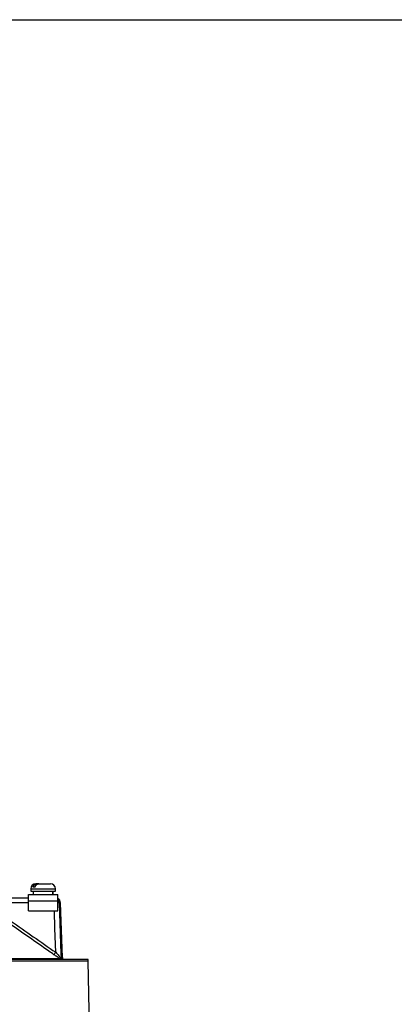
# Model space of a CAD drawing. Extents: x 330 to 4510, y 110 to 6446.
# Drawn here: x 3392 to 3575, y 3591 to 4073 of the extents above; entities that cross this region are included whole.
import ezdxf

# ---------------------------------------------------------------- set-up
doc = ezdxf.new("R2010")
doc.units = 0
doc.header["$LTSCALE"] = 22
doc.layers.get('0').update_dxf_attribs({"linetype": 'CONTINUOUS'})
doc.layers.add('AM_BOR', color=7, linetype='CONTINUOUS')
doc.styles.add('SLDTEXTSTYLE0', font='TXT', dxfattribs={"width": 0.605})
doc.dimstyles.new('SLDDIMSTYLE0', dxfattribs={"dimtxt": 44, "dimasz": 44, "dimexe": 0, "dimexo": 0.0625, "dimgap": 11, "dimtad": 1, "dimdec": 0, "dimrnd": 1e-09, "dimzin": 12, "dimtxsty": 'SLDTEXTSTYLE0', "dimsah": 1, "dimcen": 0.09, "dimazin": 3, "dimtfac": 1, "dimtdec": 0, "dimtofl": 0, "dimtmove": 0, "dimatfit": 3, "dimtolj": 1, "dimtzin": 12})
doc.dimstyles.new('SLDDIMSTYLE2', dxfattribs={"dimtxt": 44, "dimasz": 44, "dimexe": 0, "dimexo": 0.0625, "dimgap": 11, "dimtad": 1, "dimdec": 0, "dimrnd": 1e-09, "dimzin": 12, "dimtxsty": 'SLDTEXTSTYLE0', "dimsah": 1, "dimcen": 0.09, "dimazin": 3, "dimtfac": 1, "dimtdec": 0, "dimtofl": 0, "dimtmove": 0, "dimatfit": 3, "dimtolj": 1, "dimtzin": 12})

# ---------------------------------------------------------------- blocks, each defined once
blk = doc.blocks.new('_D')
at = {"layer": 'AM_BOR', "color": 7}
for p, q in [((4180.13, 3855.28), (4461.04, 3855.28)), ((4439.04, 2548.99), (4439.04, 3855.28)), ((4361.43, 3260.95), (4361.43, 3276.08)), ((4361.43, 3276.08), (4428.96, 3276.08)), ((4428.96, 3276.08), (4428.96, 3260.95)), ((4361.43, 3143.32), (4361.43, 3128.19)), ((4428.96, 3128.19), (4428.96, 3143.32)), ((4361.43, 3128.19), (4428.96, 3128.19)), ((3514.91, 2548.99), (4461.04, 2548.99))]:
    blk.add_line(p, q, dxfattribs=at)
for points in [[(4439.04, 3855.28), (4433.54, 3811.28), (4444.54, 3811.28)], [(4439.04, 2548.99), (4444.54, 2592.99), (4433.54, 2592.99)]]:
    blk.add_solid(points, dxfattribs=at)
at = {"layer": 'AM_BOR', "color": 7, "char_height": 44, "attachment_point": 1, "rotation": 90, "style": 'SLDTEXTSTYLE0'}
for s, insert in [('1306', (4294.63, 3134.91)), ('51.4', (4372.24, 3143.32))]:
    blk.add_mtext(s, dxfattribs=dict(at, insert=insert))
blk = doc.blocks.new('_D_5')
at = {"layer": 'AM_BOR', "color": 7}
for p, q in [((3306.2, 4073.47), (3703.41, 4073.47)), ((3681.41, 2652.63), (3681.41, 4073.47)), ((3288.64, 2652.63), (3703.41, 2652.63))]:
    blk.add_line(p, q, dxfattribs=at)
for points in [[(3681.41, 4073.47), (3675.91, 4029.47), (3686.91, 4029.47)], [(3681.41, 2652.63), (3686.91, 2696.63), (3675.91, 2696.63)]]:
    blk.add_solid(points, dxfattribs=at)
at = {"layer": 'AM_BOR', "color": 7, "insert": (3624.69, 3341.23), "char_height": 44, "attachment_point": 1, "rotation": 90, "style": 'SLDTEXTSTYLE0'}
blk.add_mtext('H', dxfattribs=at)

msp = doc.modelspace()

# ---------------------------------------------------------------- linework, layer by layer
at = {"color": 7, "linetype": 'CONTINUOUS'}
for p, q in [((3400.1, 3650.37), (3400.49, 3650.37)), ((3401.51, 3650.37), (3400.49, 3650.37)), ((3401.51, 3650.37), (3407.3, 3650.37)), ((3396.58, 3641.97), (3396.58, 3645.17)), ((3396.58, 3645.17), (3410.83, 3645.17)), ((3397.7, 3647.97), (3397.7, 3646.77)), ((3397.7, 3647.97), (3409.7, 3647.97)), ((3397.7, 3646.77), (3409.7, 3646.77)), ((3399.74, 3648.77), (3398.72, 3648.77)), ((3398.75, 3646.77), (3398.75, 3645.17)), ((3408.65, 3645.17), (3408.65, 3646.77)), ((3409.7, 3646.77), (3409.7, 3647.97)), ((3410.83, 3641.97), (3410.83, 3645.17)), ((3387.66, 3643.47), (3396.58, 3643.47)), ((3396.58, 3641.05), (3387.74, 3641.05)), ((3396.58, 3637.17), (3396.58, 3641.97)), ((3396.58, 3641.97), (3410.83, 3641.97)), ((3410.83, 3637.17), (3410.83, 3641.97)), ((3412.17, 3641.05), (3411.57, 3641.05)), ((3413.1, 3614.26), (3412.17, 3641.05)), ((3396.58, 3637.17), (3410.83, 3637.17)), ((3244.2, 3613.47), (3425.51, 3613.47)), ((3425.72, 3612.52), (3244.2, 3612.52)), ((3381.63, 3613.74), (3411.89, 3613.74)), ((3412.43, 3614.26), (3413.1, 3614.26)), ((3413.34, 3613.5), (3412.66, 3613.5)), ((3427.8, 3516.6), (3425.72, 3612.52))]:
    msp.add_line(p, q, dxfattribs=at)
at = {"color": 7, "linetype": 'CONTINUOUS', "flags": 128}
for points in [[(3411.57, 3641.05), (3411.73, 3636.06), (3412.37, 3616.08), (3412.43, 3614.26)], [(3409.85, 3616.84), (3409.48, 3628.42), (3409.2, 3637.17)]]:
    msp.add_lwpolyline(points, dxfattribs=at)
at = {"color": 7, "linetype": 'CONTINUOUS'}
for centre, radius, start, end in [((3400.1, 3647.97), 2.4, 90, 180), ((3407.3, 3647.97), 2.4, 0, 90), ((3409.67, 3640.97), 2.5, 2, 62.4402), ((3409.07, 3640.97), 2.5, 1.975, 45.3322), ((3410.99, 3636.15), 4.94, 83.2828, 91.9157), ((3392.5, 3628.56), 20.94, 322.004, 325.9845), ((3413.93, 3614.32), 1.5, 181.9842, 212.6863), ((3414.6, 3614.32), 1.5, 182, 212.8021), ((3413.67, 3614.97), 1.5, 257.1979, 270), ((3423.22, 3612.47), 2.5, 1.2398, 23.5782)]:
    msp.add_arc(centre, radius, start, end, dxfattribs=at)
for centre, start_param, end_param in [((3403.7, 3645.6), 4.706039, 4.763046), ((3403.7, 3644.73), 4.736811, 4.793868)]:
    msp.add_ellipse(centre, major_axis=(1.51, 28.07), ratio=0.167923, start_param=start_param, end_param=end_param, dxfattribs=at)
for points, knots in [([(3400.49, 3650.37), (3400.3, 3650.37), (3400.1, 3650.33), (3399.74, 3650.18), (3399.56, 3650.07), (3399.33, 3649.86), (3399.25, 3649.78), (3399.12, 3649.61), (3399.05, 3649.52), (3398.93, 3649.32), (3398.88, 3649.22), (3398.79, 3649), (3398.75, 3648.88), (3398.72, 3648.77)], [0, 0, 0, 0, 0.25, 0.25, 0.5, 0.5, 0.625, 0.625, 0.75, 0.75, 0.875, 0.875, 1, 1, 1, 1]), ([(3399.74, 3648.77), (3399.77, 3648.88), (3399.81, 3649), (3399.9, 3649.21), (3399.95, 3649.32), (3400.07, 3649.52), (3400.13, 3649.61), (3400.27, 3649.78), (3400.35, 3649.86), (3400.59, 3650.07), (3400.76, 3650.18), (3401.13, 3650.33), (3401.32, 3650.37), (3401.51, 3650.37)], [0, 0, 0, 0, 0.125, 0.125, 0.25, 0.25, 0.375, 0.375, 0.5, 0.5, 0.75, 0.75, 1, 1, 1, 1]), ([(3409, 3615.67), (3408.18, 3616.24), (3407.36, 3616.81), (3406.54, 3617.38), (3403.26, 3619.67), (3399.98, 3621.96), (3396.7, 3624.25), (3393.48, 3626.49), (3390.26, 3628.73), (3387.04, 3630.98)], [0, 0, 0, 0, 0.003, 0.003, 0.003, 0.015, 0.015, 0.015, 0.02677091, 0.02677091, 0.02677091, 0.02677091]), ([(3411.89, 3613.74), (3411.69, 3613.86), (3411.47, 3614.01), (3411, 3614.31), (3410.76, 3614.47), (3410.27, 3614.8), (3410.02, 3614.97), (3409.51, 3615.31), (3409.26, 3615.49), (3409, 3615.67)], [0, 0, 0, 0, 0.25, 0.25, 0.5, 0.5, 0.75, 0.75, 1, 1, 1, 1]), ([(3409.85, 3616.84), (3410.11, 3616.55), (3410.37, 3616.27), (3410.9, 3615.7), (3411.15, 3615.43), (3411.52, 3615.06), (3411.64, 3614.94), (3411.87, 3614.72), (3411.97, 3614.62), (3412.11, 3614.49), (3412.16, 3614.45), (3412.24, 3614.38), (3412.27, 3614.35), (3412.37, 3614.28), (3412.41, 3614.26), (3412.43, 3614.26)], [0, 0, 0, 0, 0.25, 0.25, 0.5, 0.5, 0.625, 0.625, 0.75, 0.75, 0.8125, 0.8125, 0.875, 0.875, 1, 1, 1, 1]), ([(3411.89, 3613.74), (3411.94, 3613.71), (3411.98, 3613.69), (3412.07, 3613.65), (3412.11, 3613.63), (3412.24, 3613.59), (3412.32, 3613.57), (3412.45, 3613.53), (3412.51, 3613.52), (3412.61, 3613.51), (3412.64, 3613.5), (3412.66, 3613.5)], [0, 0, 0, 0, 0.125, 0.125, 0.25, 0.25, 0.5, 0.5, 0.75, 0.75, 1, 1, 1, 1])]:
    msp.add_open_spline(points, degree=3, knots=knots, dxfattribs=at)
msp.add_open_spline([(3387.9, 3632.15), (3395.22, 3627.05), (3402.54, 3621.95), (3409.85, 3616.84)], degree=3, dxfattribs=at)

# ---------------------------------------------------------------- dimensions: what is measured, and where the dimension line sits
at = {"layer": 'AM_BOR', "color": 7}
for base, p1, p2, dimstyle, picture, middle in [((3681.41, 4073.47), (3266.64, 2652.63), (3284.2, 4073.47), 'SLDDIMSTYLE2', '_D_5', (3681.41, 3363.05)), ((4439.04, 3855.28), (3492.91, 2548.99), (4158.13, 3855.28), 'SLDDIMSTYLE0', '_D', (4439.04, 3202.13))]:
    dim = msp.add_linear_dim(base=base, p1=p1, p2=p2, angle=90, dimstyle=dimstyle, dxfattribs=at)
    dim.commit()
    dim.dimension.update_dxf_attribs({"geometry": picture, "text_midpoint": middle, "dimtype": 160})

doc.saveas('drawing.dxf')
